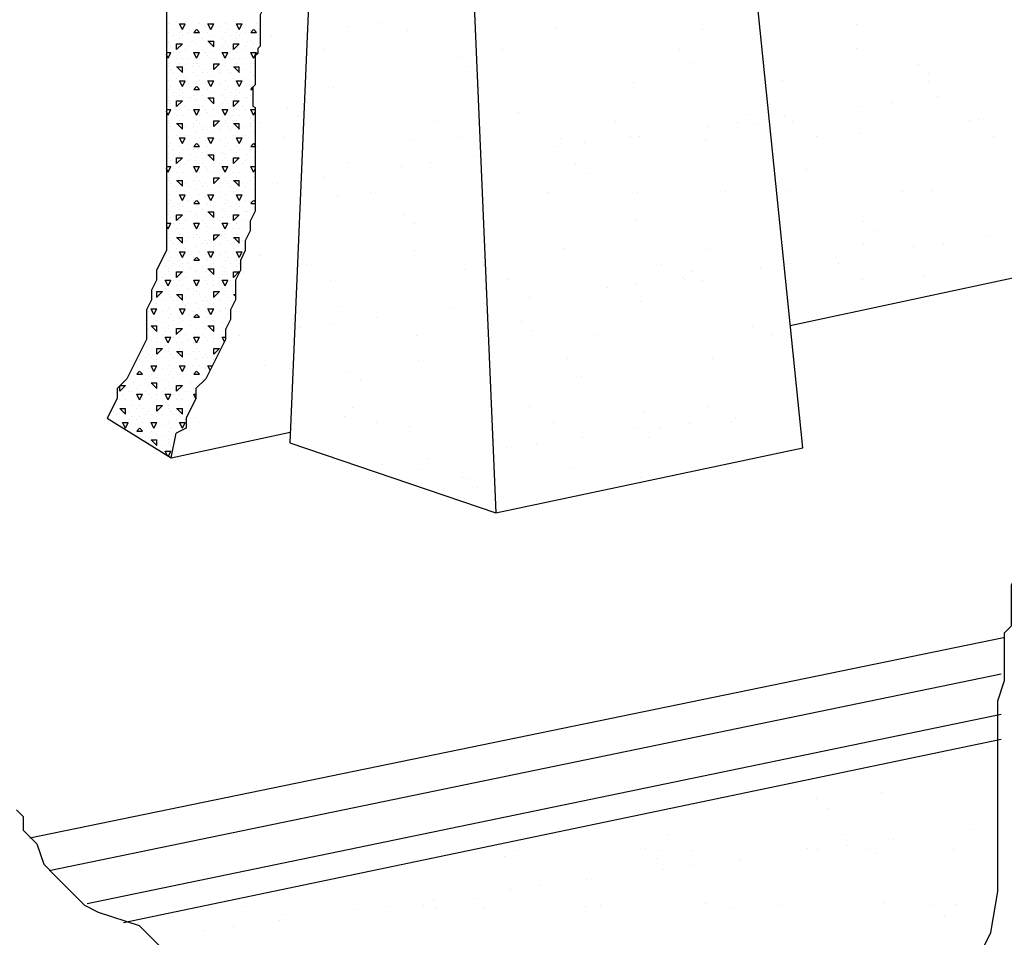
# Model space of a CAD drawing. Extents: x 16 to 257, y 17 to 319.
# Drawn here: x 109 to 127, y 287 to 303 of the extents above; entities that cross this region are included whole.
import ezdxf

# ---------------------------------------------------------------- set-up
doc = ezdxf.new("R2010")
doc.units = 0
doc.header["$MEASUREMENT"] = 0
doc.layers.add('BORDER', color=7, linetype='Continuous')
doc.layers.add('LB1250', color=7, linetype='Continuous')

msp = doc.modelspace()

# ---------------------------------------------------------------- linework, layer by layer
at = {"layer": 'BORDER', "color": 7, "linetype": 'Continuous'}
for p, q in [((112.15, 302.65), (112.15, 302.65)), ((112.3, 302.65), (112.3, 302.65)), ((113.15, 302.65), (113.15, 302.65)), ((113.3, 302.65), (113.3, 302.65)), ((115.692, 302.627), (115.692, 302.627)), ((112, 302.6), (112, 302.6)), ((112, 302.45), (112, 302.45)), ((112.05, 302.5), (112.05, 302.5)), ((112.25, 302.5), (112.2, 302.6)), ((112.2, 302.6), (112.3, 302.6)), ((112.2, 302.45), (112.2, 302.45)), ((112.25, 302.5), (112.3, 302.6)), ((112.35, 302.45), (112.35, 302.45)), ((112.45, 302.451), (112.5, 302.501)), ((112.45, 302.45), (112.55, 302.45)), ((112.552, 302.45), (112.502, 302.5)), ((112.55, 302.6), (112.55, 302.6)), ((112.65, 302.55), (112.65, 302.55)), ((112.75, 302.5), (112.7, 302.6)), ((112.7, 302.6), (112.8, 302.6)), ((112.7, 302.45), (112.7, 302.45)), ((112.75, 302.5), (112.8, 302.6)), ((112.9, 302.55), (112.9, 302.55)), ((113, 302.6), (113, 302.6)), ((113, 302.45), (113, 302.45)), ((113.05, 302.5), (113.05, 302.5)), ((113.25, 302.5), (113.2, 302.6)), ((113.2, 302.6), (113.3, 302.6)), ((113.2, 302.45), (113.2, 302.45)), ((113.25, 302.5), (113.3, 302.6)), ((113.35, 302.45), (113.35, 302.45)), ((113.45, 302.451), (113.5, 302.501)), ((113.45, 302.45), (113.55, 302.45)), ((113.552, 302.45), (113.502, 302.5)), ((113.55, 302.6), (113.55, 302.6)), ((115.172, 302.558), (115.172, 302.558)), ((116.198, 302.479), (116.198, 302.479)), ((118.816, 302.513), (118.816, 302.513)), ((121.374, 302.5), (121.374, 302.5)), ((124.075, 302.598), (124.075, 302.598)), ((112, 302.3), (112, 302.3)), ((112.1, 302.4), (112.1, 302.4)), ((112.2, 302.35), (112.2, 302.35)), ((112.25, 302.4), (112.25, 302.4)), ((112.4, 302.3), (112.4, 302.3)), ((112.45, 302.3), (112.45, 302.3)), ((112.6, 302.35), (112.6, 302.35)), ((112.7, 302.3), (112.8, 302.3)), ((112.802, 302.2), (112.702, 302.3)), ((112.8, 302.4), (112.8, 302.4)), ((112.8, 302.2), (112.8, 302.3)), ((112.95, 302.35), (112.95, 302.35)), ((113, 302.3), (113, 302.3)), ((113.1, 302.4), (113.1, 302.4)), ((113.2, 302.35), (113.2, 302.35)), ((113.25, 302.4), (113.25, 302.4)), ((113.4, 302.3), (113.4, 302.3)), ((113.45, 302.3), (113.45, 302.3)), ((113.6, 302.35), (113.6, 302.35)), ((113.813, 302.38), (113.813, 302.38)), ((111.969, 302.1), (112, 302.1)), ((112, 302.25), (112, 302.25)), ((112, 302), (112.05, 302.1)), ((112, 302.1), (112.05, 302.1)), ((112.05, 302.2), (112.05, 302.2)), ((112.1, 302.1), (112.1, 302.1)), ((112.15, 302.151), (112.25, 302.251)), ((112.15, 302.25), (112.25, 302.25)), ((112.15, 302.15), (112.15, 302.25)), ((112.2, 302.1), (112.2, 302.1)), ((112.3, 302.15), (112.3, 302.15)), ((112.35, 302.2), (112.35, 302.2)), ((112.5, 302), (112.45, 302.1)), ((112.45, 302.1), (112.55, 302.1)), ((112.5, 302.25), (112.5, 302.25)), ((112.5, 302), (112.55, 302.1)), ((112.6, 302.15), (112.6, 302.15)), ((112.65, 302.25), (112.65, 302.25)), ((112.65, 302.1), (112.65, 302.1)), ((112.8, 302.1), (112.8, 302.1)), ((112.9, 302.15), (112.9, 302.15)), ((112.95, 302.2), (112.95, 302.2)), ((113, 302), (112.95, 302.1)), ((112.95, 302.1), (113, 302.1)), ((113, 302.25), (113, 302.25)), ((113, 302), (113.05, 302.1)), ((113, 302.1), (113.05, 302.1)), ((113.05, 302.2), (113.05, 302.2)), ((113.1, 302.1), (113.1, 302.1)), ((113.15, 302.151), (113.25, 302.251)), ((113.15, 302.25), (113.25, 302.25)), ((113.15, 302.15), (113.15, 302.25)), ((113.2, 302.1), (113.2, 302.1)), ((113.3, 302.15), (113.3, 302.15)), ((113.35, 302.2), (113.35, 302.2)), ((113.5, 302), (113.45, 302.1)), ((113.45, 302.1), (113.55, 302.1)), ((113.5, 302.25), (113.5, 302.25)), ((113.5, 302), (113.55, 302.1)), ((114.748, 302.145), (114.748, 302.145)), ((117.863, 302.151), (117.863, 302.151)), ((120.977, 302.157), (120.977, 302.157)), ((124.091, 302.162), (124.091, 302.162)), ((112, 302), (111.969, 302.061)), ((112.15, 302), (112.15, 302)), ((112.25, 302), (112.25, 302)), ((112.35, 302), (112.35, 302)), ((112.55, 302), (112.55, 302)), ((112.7, 302.05), (112.7, 302.05)), ((112.8, 302), (112.8, 302)), ((112.95, 301.95), (112.95, 301.95)), ((113.15, 302), (113.15, 302)), ((113.25, 302), (113.25, 302)), ((113.35, 302), (113.35, 302)), ((117.102, 302.017), (117.102, 302.017)), ((121.163, 301.928), (121.163, 301.928)), ((112, 301.9), (112, 301.9)), ((112, 301.85), (112, 301.85)), ((112.05, 301.8), (112.05, 301.8)), ((112.1, 301.75), (112.1, 301.75)), ((112.15, 301.85), (112.25, 301.85)), ((112.252, 301.75), (112.152, 301.85)), ((112.2, 301.9), (112.2, 301.9)), ((112.2, 301.9), (112.2, 301.9)), ((112.25, 301.75), (112.25, 301.85)), ((112.3, 301.8), (112.3, 301.8)), ((112.45, 301.9), (112.45, 301.9)), ((112.45, 301.85), (112.45, 301.85)), ((112.45, 301.75), (112.45, 301.75)), ((112.5, 301.9), (112.5, 301.9)), ((112.55, 301.85), (112.55, 301.85)), ((112.6, 301.75), (112.6, 301.75)), ((112.65, 301.8), (112.65, 301.8)), ((112.7, 301.75), (112.7, 301.75)), ((112.8, 301.801), (112.9, 301.901)), ((112.8, 301.9), (112.9, 301.9)), ((112.8, 301.8), (112.8, 301.9)), ((112.9, 301.75), (112.9, 301.75)), ((113, 301.9), (113, 301.9)), ((113, 301.85), (113, 301.85)), ((113.05, 301.8), (113.05, 301.8)), ((113.1, 301.75), (113.1, 301.75)), ((113.15, 301.85), (113.25, 301.85)), ((113.252, 301.75), (113.152, 301.85)), ((113.2, 301.9), (113.2, 301.9)), ((113.2, 301.9), (113.2, 301.9)), ((113.25, 301.75), (113.25, 301.85)), ((113.3, 301.8), (113.3, 301.8)), ((113.45, 301.9), (113.45, 301.9)), ((113.45, 301.85), (113.45, 301.85)), ((113.45, 301.75), (113.45, 301.75)), ((113.5, 301.9), (113.5, 301.9)), ((117.286, 301.848), (117.286, 301.848)), ((125.164, 301.894), (125.164, 301.894)), ((112, 301.6), (112, 301.6)), ((112.15, 301.65), (112.15, 301.65)), ((112.25, 301.5), (112.2, 301.6)), ((112.2, 301.6), (112.3, 301.6)), ((112.25, 301.5), (112.3, 301.6)), ((112.3, 301.65), (112.3, 301.65)), ((112.5, 301.7), (112.5, 301.7)), ((112.55, 301.6), (112.55, 301.6)), ((112.75, 301.5), (112.7, 301.6)), ((112.7, 301.6), (112.8, 301.6)), ((112.75, 301.5), (112.8, 301.6)), ((112.8, 301.7), (112.8, 301.7)), ((113, 301.6), (113, 301.6)), ((113.15, 301.65), (113.15, 301.65)), ((113.25, 301.5), (113.2, 301.6)), ((113.2, 301.6), (113.3, 301.6)), ((113.25, 301.5), (113.3, 301.6)), ((113.3, 301.65), (113.3, 301.65)), ((113.5, 301.7), (113.5, 301.7)), ((120.168, 301.575), (120.168, 301.575)), ((122.786, 301.609), (122.786, 301.609)), ((125.344, 301.596), (125.344, 301.596)), ((125.348, 301.725), (125.348, 301.725)), ((112, 301.45), (112, 301.45)), ((112.05, 301.5), (112.05, 301.5)), ((112.1, 301.4), (112.1, 301.4)), ((112.2, 301.45), (112.2, 301.45)), ((112.25, 301.4), (112.25, 301.4)), ((112.35, 301.55), (112.35, 301.55)), ((112.45, 301.451), (112.5, 301.501)), ((112.45, 301.45), (112.55, 301.45)), ((112.552, 301.45), (112.502, 301.5)), ((112.65, 301.55), (112.65, 301.55)), ((112.7, 301.45), (112.7, 301.45)), ((112.8, 301.4), (112.8, 301.4)), ((112.9, 301.55), (112.9, 301.55)), ((113, 301.45), (113, 301.45)), ((113.05, 301.5), (113.05, 301.5)), ((113.1, 301.4), (113.1, 301.4)), ((113.2, 301.45), (113.2, 301.45)), ((113.25, 301.4), (113.25, 301.4)), ((113.35, 301.55), (113.35, 301.55)), ((113.45, 301.451), (113.487, 301.488)), ((113.45, 301.45), (113.487, 301.45)), ((114.909, 301.49), (114.909, 301.49)), ((117.467, 301.478), (117.467, 301.478)), ((112, 301.3), (112, 301.3)), ((112, 301.25), (112, 301.25)), ((112.15, 301.151), (112.25, 301.251)), ((112.15, 301.25), (112.25, 301.25)), ((112.15, 301.15), (112.15, 301.25)), ((112.2, 301.35), (112.2, 301.35)), ((112.35, 301.3), (112.35, 301.3)), ((112.4, 301.3), (112.4, 301.3)), ((112.45, 301.35), (112.45, 301.35)), ((112.5, 301.25), (112.5, 301.25)), ((112.6, 301.35), (112.6, 301.35)), ((112.65, 301.25), (112.65, 301.25)), ((112.7, 301.3), (112.8, 301.3)), ((112.802, 301.2), (112.702, 301.3)), ((112.8, 301.2), (112.8, 301.3)), ((112.95, 301.35), (112.95, 301.35)), ((113, 301.3), (113, 301.3)), ((113, 301.25), (113, 301.25)), ((113.15, 301.151), (113.25, 301.251)), ((113.15, 301.25), (113.25, 301.25)), ((113.15, 301.15), (113.15, 301.25)), ((113.2, 301.35), (113.2, 301.35)), ((113.35, 301.3), (113.35, 301.3)), ((113.4, 301.3), (113.4, 301.3)), ((113.45, 301.35), (113.45, 301.35)), ((125.502, 301.329), (125.502, 301.329)), ((111.969, 301.1), (112, 301.1)), ((112, 301), (111.969, 301.061)), ((112, 301), (112.05, 301.1)), ((112, 301.1), (112.05, 301.1)), ((112.05, 301.2), (112.05, 301.2)), ((112.1, 301.1), (112.1, 301.1)), ((112.2, 301.1), (112.2, 301.1)), ((112.3, 301.15), (112.3, 301.15)), ((112.35, 301.1), (112.35, 301.1)), ((112.5, 301), (112.45, 301.1)), ((112.45, 301.1), (112.55, 301.1)), ((112.5, 301), (112.55, 301.1)), ((112.6, 301.15), (112.6, 301.15)), ((112.65, 301.1), (112.65, 301.1)), ((112.8, 301.1), (112.8, 301.1)), ((112.9, 301.15), (112.9, 301.15)), ((112.95, 301.2), (112.95, 301.2)), ((113, 301), (112.95, 301.1)), ((112.95, 301.1), (113, 301.1)), ((113, 301), (113.05, 301.1)), ((113, 301.1), (113.05, 301.1)), ((113.05, 301.2), (113.05, 301.2)), ((113.1, 301.1), (113.1, 301.1)), ((113.2, 301.1), (113.2, 301.1)), ((113.3, 301.15), (113.3, 301.15)), ((113.35, 301.1), (113.35, 301.1)), ((113.5, 301), (113.45, 301.1)), ((113.45, 301.1), (113.528, 301.1)), ((113.487, 301.154), (113.528, 301.132)), ((113.5, 301), (113.528, 301.056)), ((114.096, 301.139), (114.096, 301.139)), ((124.169, 301.154), (124.169, 301.154)), ((124.689, 301.222), (124.689, 301.222)), ((112, 300.9), (112, 300.9)), ((112.15, 301), (112.15, 301)), ((112.2, 300.9), (112.2, 300.9)), ((112.2, 300.9), (112.2, 300.9)), ((112.25, 301), (112.25, 301)), ((112.45, 300.95), (112.45, 300.95)), ((112.5, 300.9), (112.5, 300.9)), ((112.55, 301), (112.55, 301)), ((112.7, 301.05), (112.7, 301.05)), ((112.8, 301), (112.8, 301)), ((112.8, 300.801), (112.9, 300.901)), ((112.8, 300.9), (112.9, 300.9)), ((112.8, 300.8), (112.8, 300.9)), ((112.95, 300.95), (112.95, 300.95)), ((113, 300.9), (113, 300.9)), ((113.15, 301), (113.15, 301)), ((113.2, 300.9), (113.2, 300.9)), ((113.2, 300.9), (113.2, 300.9)), ((113.25, 301), (113.25, 301)), ((113.45, 300.95), (113.45, 300.95)), ((113.5, 300.9), (113.5, 300.9)), ((114.28, 300.97), (114.28, 300.97)), ((116.73, 300.883), (116.73, 300.883)), ((118.156, 301.05), (118.156, 301.05)), ((119.845, 300.888), (119.845, 300.888)), ((122.158, 301.016), (122.158, 301.016)), ((122.811, 300.975), (122.811, 300.975)), ((122.959, 300.894), (122.959, 300.894)), ((126.073, 300.9), (126.073, 300.9)), ((126.218, 300.928), (126.218, 300.928)), ((112, 300.85), (112, 300.85)), ((112.05, 300.8), (112.05, 300.8)), ((112.1, 300.75), (112.1, 300.75)), ((112.15, 300.85), (112.25, 300.85)), ((112.252, 300.75), (112.152, 300.85)), ((112.25, 300.75), (112.25, 300.85)), ((112.3, 300.8), (112.3, 300.8)), ((112.45, 300.85), (112.45, 300.85)), ((112.45, 300.8), (112.45, 300.8)), ((112.55, 300.85), (112.55, 300.85)), ((112.6, 300.75), (112.6, 300.75)), ((112.65, 300.8), (112.65, 300.8)), ((112.7, 300.75), (112.7, 300.75)), ((112.9, 300.75), (112.9, 300.75)), ((113, 300.85), (113, 300.85)), ((113.05, 300.8), (113.05, 300.8)), ((113.1, 300.75), (113.1, 300.75)), ((113.15, 300.85), (113.25, 300.85)), ((113.252, 300.75), (113.152, 300.85)), ((113.25, 300.75), (113.25, 300.85)), ((113.3, 300.8), (113.3, 300.8)), ((113.45, 300.85), (113.45, 300.85)), ((113.45, 300.8), (113.45, 300.8)), ((113.616, 300.877), (113.616, 300.877)), ((121.477, 300.799), (121.477, 300.799)), ((121.998, 300.868), (121.998, 300.868)), ((122.342, 300.847), (122.342, 300.847)), ((112, 300.6), (112, 300.6)), ((112.15, 300.65), (112.15, 300.65)), ((112.25, 300.5), (112.2, 300.6)), ((112.2, 300.6), (112.3, 300.6)), ((112.25, 300.5), (112.3, 300.6)), ((112.3, 300.65), (112.3, 300.65)), ((112.35, 300.65), (112.35, 300.65)), ((112.5, 300.7), (112.5, 300.7)), ((112.55, 300.6), (112.55, 300.6)), ((112.65, 300.55), (112.65, 300.55)), ((112.75, 300.5), (112.7, 300.6)), ((112.7, 300.6), (112.8, 300.6)), ((112.75, 300.5), (112.8, 300.6)), ((112.8, 300.7), (112.8, 300.7)), ((112.9, 300.55), (112.9, 300.55)), ((113, 300.6), (113, 300.6)), ((113.15, 300.65), (113.15, 300.65)), ((113.25, 300.5), (113.2, 300.6)), ((113.2, 300.6), (113.3, 300.6)), ((113.25, 300.5), (113.3, 300.6)), ((113.3, 300.65), (113.3, 300.65)), ((113.35, 300.65), (113.35, 300.65)), ((113.5, 300.7), (113.5, 300.7)), ((114.038, 300.608), (114.038, 300.608)), ((116.261, 300.553), (116.261, 300.553)), ((117.152, 300.614), (117.152, 300.614)), ((118.879, 300.586), (118.879, 300.586)), ((120.119, 300.62), (120.119, 300.62)), ((120.266, 300.62), (120.266, 300.62)), ((121.437, 300.574), (121.437, 300.574)), ((123.38, 300.625), (123.38, 300.625)), ((124.138, 300.671), (124.138, 300.671)), ((126.495, 300.631), (126.495, 300.631)), ((112, 300.45), (112, 300.45)), ((112.05, 300.5), (112.05, 300.5)), ((112.1, 300.4), (112.1, 300.4)), ((112.2, 300.45), (112.2, 300.45)), ((112.25, 300.4), (112.25, 300.4)), ((112.35, 300.4), (112.35, 300.4)), ((112.45, 300.451), (112.5, 300.501)), ((112.45, 300.45), (112.55, 300.45)), ((112.45, 300.4), (112.45, 300.4)), ((112.552, 300.45), (112.502, 300.5)), ((112.7, 300.45), (112.7, 300.45)), ((112.8, 300.4), (112.8, 300.4)), ((113, 300.45), (113, 300.45)), ((113.05, 300.5), (113.05, 300.5)), ((113.1, 300.4), (113.1, 300.4)), ((113.2, 300.45), (113.2, 300.45)), ((113.25, 300.4), (113.25, 300.4)), ((113.35, 300.4), (113.35, 300.4)), ((113.45, 300.451), (113.5, 300.501)), ((113.45, 300.45), (113.528, 300.45)), ((113.45, 300.4), (113.45, 300.4)), ((113.528, 300.474), (113.502, 300.5)), ((113.56, 300.455), (113.56, 300.455)), ((118.785, 300.445), (118.785, 300.445)), ((119.306, 300.513), (119.306, 300.513)), ((112, 300.3), (112, 300.3)), ((112, 300.25), (112, 300.25)), ((112.05, 300.2), (112.05, 300.2)), ((112.15, 300.151), (112.25, 300.251)), ((112.15, 300.25), (112.25, 300.25)), ((112.15, 300.15), (112.15, 300.25)), ((112.2, 300.35), (112.2, 300.35)), ((112.35, 300.2), (112.35, 300.2)), ((112.4, 300.3), (112.4, 300.3)), ((112.5, 300.25), (112.5, 300.25)), ((112.6, 300.35), (112.6, 300.35)), ((112.65, 300.25), (112.65, 300.25)), ((112.7, 300.3), (112.8, 300.3)), ((112.802, 300.2), (112.702, 300.3)), ((112.8, 300.2), (112.8, 300.3)), ((112.95, 300.35), (112.95, 300.35)), ((112.95, 300.2), (112.95, 300.2)), ((113, 300.3), (113, 300.3)), ((113, 300.25), (113, 300.25)), ((113.05, 300.2), (113.05, 300.2)), ((113.15, 300.151), (113.25, 300.251)), ((113.15, 300.25), (113.25, 300.25)), ((113.15, 300.15), (113.15, 300.25)), ((113.2, 300.35), (113.2, 300.35)), ((113.35, 300.2), (113.35, 300.2)), ((113.4, 300.3), (113.4, 300.3)), ((113.5, 300.25), (113.5, 300.25)), ((117.427, 300.266), (117.427, 300.266)), ((111.969, 300.1), (112, 300.1)), ((112, 300), (111.969, 300.061)), ((112, 300), (112.05, 300.1)), ((112, 300.1), (112.05, 300.1)), ((112.1, 300.1), (112.1, 300.1)), ((112.2, 300.1), (112.2, 300.1)), ((112.3, 300.15), (112.3, 300.15)), ((112.5, 300), (112.45, 300.1)), ((112.45, 300.1), (112.55, 300.1)), ((112.5, 300), (112.55, 300.1)), ((112.6, 300.15), (112.6, 300.15)), ((112.65, 300.1), (112.65, 300.1)), ((112.7, 300.05), (112.7, 300.05)), ((112.8, 300.1), (112.8, 300.1)), ((112.9, 300.15), (112.9, 300.15)), ((113, 300), (112.95, 300.1)), ((112.95, 300.1), (113, 300.1)), ((113, 300), (113.05, 300.1)), ((113, 300.1), (113.05, 300.1)), ((113.1, 300.1), (113.1, 300.1)), ((113.2, 300.1), (113.2, 300.1)), ((113.3, 300.15), (113.3, 300.15)), ((113.5, 300), (113.45, 300.1)), ((113.45, 300.1), (113.528, 300.1)), ((113.5, 300), (113.528, 300.056)), ((115.15, 300.173), (115.15, 300.173)), ((116.094, 300.091), (116.094, 300.091)), ((116.614, 300.159), (116.614, 300.159)), ((119.152, 300.138), (119.152, 300.138)), ((123.212, 300.05), (123.212, 300.05)), ((112, 299.9), (112, 299.9)), ((112, 299.85), (112, 299.85)), ((112.15, 300), (112.15, 300)), ((112.15, 299.85), (112.25, 299.85)), ((112.252, 299.75), (112.152, 299.85)), ((112.2, 299.9), (112.2, 299.9)), ((112.2, 299.9), (112.2, 299.9)), ((112.25, 300), (112.25, 300)), ((112.25, 299.75), (112.25, 299.85)), ((112.45, 300), (112.45, 300)), ((112.45, 299.85), (112.45, 299.85)), ((112.45, 299.85), (112.45, 299.85)), ((112.5, 299.9), (112.5, 299.9)), ((112.55, 300), (112.55, 300)), ((112.55, 299.85), (112.55, 299.85)), ((112.8, 300), (112.8, 300)), ((112.8, 299.801), (112.9, 299.901)), ((112.8, 299.9), (112.9, 299.9)), ((112.8, 299.8), (112.8, 299.9)), ((112.95, 299.95), (112.95, 299.95)), ((113, 299.9), (113, 299.9)), ((113, 299.85), (113, 299.85)), ((113.15, 300), (113.15, 300)), ((113.15, 299.85), (113.25, 299.85)), ((113.252, 299.75), (113.152, 299.85)), ((113.2, 299.9), (113.2, 299.9)), ((113.2, 299.9), (113.2, 299.9)), ((113.25, 300), (113.25, 300)), ((113.25, 299.75), (113.25, 299.85)), ((113.45, 300), (113.45, 300)), ((113.45, 299.85), (113.45, 299.85)), ((113.45, 299.85), (113.45, 299.85)), ((113.5, 299.9), (113.5, 299.9)), ((114.735, 299.912), (114.735, 299.912)), ((119.336, 299.97), (119.336, 299.97)), ((112.05, 299.8), (112.05, 299.8)), ((112.1, 299.75), (112.1, 299.75)), ((112.3, 299.8), (112.3, 299.8)), ((112.35, 299.75), (112.35, 299.75)), ((112.5, 299.7), (112.5, 299.7)), ((112.6, 299.75), (112.6, 299.75)), ((112.65, 299.8), (112.65, 299.8)), ((112.7, 299.75), (112.7, 299.75)), ((112.8, 299.7), (112.8, 299.7)), ((112.9, 299.75), (112.9, 299.75)), ((113.05, 299.8), (113.05, 299.8)), ((113.1, 299.75), (113.1, 299.75)), ((113.3, 299.8), (113.3, 299.8)), ((113.35, 299.75), (113.35, 299.75)), ((113.5, 299.7), (113.5, 299.7)), ((113.922, 299.805), (113.922, 299.805)), ((122.849, 299.682), (122.849, 299.682)), ((112, 299.6), (112, 299.6)), ((112.05, 299.5), (112.05, 299.5)), ((112.15, 299.65), (112.15, 299.65)), ((112.25, 299.5), (112.2, 299.6)), ((112.2, 299.6), (112.3, 299.6)), ((112.25, 299.5), (112.3, 299.6)), ((112.3, 299.65), (112.3, 299.65)), ((112.35, 299.5), (112.35, 299.5)), ((112.45, 299.451), (112.5, 299.501)), ((112.552, 299.45), (112.502, 299.5)), ((112.55, 299.6), (112.55, 299.6)), ((112.65, 299.55), (112.65, 299.55)), ((112.75, 299.5), (112.7, 299.6)), ((112.7, 299.6), (112.8, 299.6)), ((112.75, 299.5), (112.8, 299.6)), ((112.9, 299.55), (112.9, 299.55)), ((113, 299.6), (113, 299.6)), ((113.05, 299.5), (113.05, 299.5)), ((113.15, 299.65), (113.15, 299.65)), ((113.25, 299.5), (113.2, 299.6)), ((113.2, 299.6), (113.3, 299.6)), ((113.25, 299.5), (113.3, 299.6)), ((113.3, 299.65), (113.3, 299.65)), ((113.35, 299.5), (113.35, 299.5)), ((113.45, 299.451), (113.5, 299.501)), ((113.528, 299.474), (113.502, 299.5)), ((114.972, 299.563), (114.972, 299.563)), ((115.556, 299.641), (115.556, 299.641)), ((117.53, 299.551), (117.53, 299.551)), ((118.67, 299.647), (118.67, 299.647)), ((120.231, 299.648), (120.231, 299.648)), ((121.784, 299.653), (121.784, 299.653)), ((124.898, 299.658), (124.898, 299.658)), ((125.407, 299.669), (125.407, 299.669)), ((112, 299.45), (112, 299.45)), ((112.1, 299.4), (112.1, 299.4)), ((112.2, 299.45), (112.2, 299.45)), ((112.2, 299.35), (112.2, 299.35)), ((112.25, 299.4), (112.25, 299.4)), ((112.45, 299.45), (112.55, 299.45)), ((112.45, 299.45), (112.45, 299.45)), ((112.6, 299.35), (112.6, 299.35)), ((112.7, 299.45), (112.7, 299.45)), ((112.8, 299.4), (112.8, 299.4)), ((112.95, 299.35), (112.95, 299.35)), ((113, 299.45), (113, 299.45)), ((113.1, 299.4), (113.1, 299.4)), ((113.2, 299.45), (113.2, 299.45)), ((113.2, 299.35), (113.2, 299.35)), ((113.25, 299.4), (113.25, 299.4)), ((113.45, 299.45), (113.528, 299.45)), ((113.45, 299.45), (113.45, 299.45)), ((112, 299.3), (112, 299.3)), ((112, 299.25), (112, 299.25)), ((112.05, 299.2), (112.05, 299.2)), ((112.15, 299.151), (112.25, 299.251)), ((112.15, 299.25), (112.25, 299.25)), ((112.15, 299.15), (112.15, 299.25)), ((112.35, 299.3), (112.35, 299.3)), ((112.4, 299.3), (112.4, 299.3)), ((112.5, 299.25), (112.5, 299.25)), ((112.65, 299.25), (112.65, 299.25)), ((112.7, 299.3), (112.8, 299.3)), ((112.802, 299.2), (112.702, 299.3)), ((112.8, 299.2), (112.8, 299.3)), ((112.95, 299.2), (112.95, 299.2)), ((113, 299.3), (113, 299.3)), ((113, 299.25), (113, 299.25)), ((113.05, 299.2), (113.05, 299.2)), ((113.15, 299.151), (113.25, 299.251)), ((113.15, 299.25), (113.25, 299.25)), ((113.15, 299.15), (113.15, 299.25)), ((113.35, 299.3), (113.35, 299.3)), ((113.4, 299.3), (113.4, 299.3)), ((116.146, 299.261), (116.146, 299.261)), ((120.206, 299.172), (120.206, 299.172)), ((111.969, 299.1), (112, 299.1)), ((112, 299), (111.969, 299.061)), ((112, 299), (112.05, 299.1)), ((112, 299.1), (112.05, 299.1)), ((112.1, 299.1), (112.1, 299.1)), ((112.15, 299), (112.15, 299)), ((112.2, 299.1), (112.2, 299.1)), ((112.25, 299), (112.25, 299)), ((112.3, 299.15), (112.3, 299.15)), ((112.5, 299), (112.45, 299.1)), ((112.45, 299.1), (112.55, 299.1)), ((112.45, 299.05), (112.45, 299.05)), ((112.5, 299), (112.55, 299.1)), ((112.55, 299), (112.55, 299)), ((112.6, 299.15), (112.6, 299.15)), ((112.65, 299.1), (112.65, 299.1)), ((112.7, 299.05), (112.7, 299.05)), ((112.8, 299.1), (112.8, 299.1)), ((112.8, 299), (112.8, 299)), ((112.9, 299.15), (112.9, 299.15)), ((113, 299), (112.95, 299.1)), ((112.95, 299.1), (113, 299.1)), ((113, 299), (113.05, 299.1)), ((113, 299.1), (113.05, 299.1)), ((113.1, 299.1), (113.1, 299.1)), ((113.15, 299), (113.15, 299)), ((113.2, 299.1), (113.2, 299.1)), ((113.25, 299), (113.25, 299)), ((113.3, 299.15), (113.3, 299.15)), ((116.33, 299.092), (116.33, 299.092)), ((124.208, 299.138), (124.208, 299.138)), ((112, 298.9), (112, 298.9)), ((112, 298.85), (112, 298.85)), ((112.15, 298.85), (112.25, 298.85)), ((112.252, 298.75), (112.152, 298.85)), ((112.2, 298.9), (112.2, 298.9)), ((112.2, 298.9), (112.2, 298.9)), ((112.25, 298.75), (112.25, 298.85)), ((112.35, 298.85), (112.35, 298.85)), ((112.45, 298.9), (112.45, 298.9)), ((112.45, 298.85), (112.45, 298.85)), ((112.5, 298.9), (112.5, 298.9)), ((112.55, 298.85), (112.55, 298.85)), ((112.8, 298.801), (112.9, 298.901)), ((112.8, 298.9), (112.9, 298.9)), ((112.8, 298.8), (112.8, 298.9)), ((112.95, 298.95), (112.95, 298.95)), ((113, 298.9), (113, 298.9)), ((113, 298.85), (113, 298.85)), ((113.15, 298.85), (113.25, 298.85)), ((113.252, 298.75), (113.152, 298.85)), ((113.2, 298.9), (113.2, 298.9)), ((113.2, 298.9), (113.2, 298.9)), ((113.25, 298.75), (113.25, 298.85)), ((113.35, 298.85), (113.35, 298.85)), ((124.392, 298.969), (124.392, 298.969)), ((126.424, 298.861), (126.424, 298.861)), ((112.05, 298.8), (112.05, 298.8)), ((112.1, 298.75), (112.1, 298.75)), ((112.15, 298.65), (112.15, 298.65)), ((112.3, 298.8), (112.3, 298.8)), ((112.3, 298.65), (112.3, 298.65)), ((112.5, 298.7), (112.5, 298.7)), ((112.6, 298.75), (112.6, 298.75)), ((112.65, 298.8), (112.65, 298.8)), ((112.7, 298.75), (112.7, 298.75)), ((112.8, 298.7), (112.8, 298.7)), ((112.9, 298.75), (112.9, 298.75)), ((113.05, 298.8), (113.05, 298.8)), ((113.1, 298.75), (113.1, 298.75)), ((113.15, 298.65), (113.15, 298.65)), ((113.3, 298.8), (113.3, 298.8)), ((113.3, 298.65), (113.3, 298.65)), ((118.942, 298.659), (118.942, 298.659)), ((121.5, 298.647), (121.5, 298.647)), ((124.201, 298.744), (124.201, 298.744)), ((125.091, 298.686), (125.091, 298.686)), ((125.611, 298.754), (125.611, 298.754)), ((112, 298.6), (112, 298.6)), ((112.05, 298.5), (112.05, 298.5)), ((112.25, 298.5), (112.2, 298.6)), ((112.2, 298.6), (112.3, 298.6)), ((112.25, 298.5), (112.3, 298.6)), ((112.35, 298.6), (112.35, 298.6)), ((112.45, 298.451), (112.5, 298.501)), ((112.45, 298.5), (112.45, 298.5)), ((112.552, 298.45), (112.502, 298.5)), ((112.55, 298.6), (112.55, 298.6)), ((112.65, 298.55), (112.65, 298.55)), ((112.75, 298.5), (112.7, 298.6)), ((112.7, 298.6), (112.8, 298.6)), ((112.75, 298.5), (112.8, 298.6)), ((112.9, 298.55), (112.9, 298.55)), ((113, 298.6), (113, 298.6)), ((113.05, 298.5), (113.05, 298.5)), ((113.25, 298.5), (113.2, 298.6)), ((113.2, 298.6), (113.3, 298.6)), ((113.25, 298.5), (113.3, 298.6)), ((113.623, 298.528), (113.623, 298.528)), ((116.324, 298.626), (116.324, 298.626)), ((123.733, 298.507), (123.733, 298.507)), ((111.95, 298.35), (111.95, 298.35)), ((112, 298.45), (112, 298.45)), ((112, 298.3), (112, 298.3)), ((112.1, 298.4), (112.1, 298.4)), ((112.2, 298.45), (112.2, 298.45)), ((112.2, 298.35), (112.2, 298.35)), ((112.25, 298.4), (112.25, 298.4)), ((112.35, 298.4), (112.35, 298.4)), ((112.4, 298.3), (112.4, 298.3)), ((112.45, 298.45), (112.55, 298.45)), ((112.6, 298.35), (112.6, 298.35)), ((112.7, 298.45), (112.7, 298.45)), ((112.7, 298.3), (112.8, 298.3)), ((112.802, 298.2), (112.702, 298.3)), ((112.8, 298.4), (112.8, 298.4)), ((112.8, 298.2), (112.8, 298.3)), ((112.95, 298.35), (112.95, 298.35)), ((113, 298.45), (113, 298.45)), ((113, 298.3), (113, 298.3)), ((113.1, 298.4), (113.1, 298.4)), ((113.2, 298.45), (113.2, 298.45)), ((113.2, 298.35), (113.2, 298.35)), ((113.25, 298.4), (113.25, 298.4)), ((114.424, 298.373), (114.424, 298.373)), ((117.2, 298.295), (117.2, 298.295)), ((117.538, 298.379), (117.538, 298.379)), ((120.652, 298.384), (120.652, 298.384)), ((122.399, 298.332), (122.399, 298.332)), ((122.92, 298.4), (122.92, 298.4)), ((123.766, 298.39), (123.766, 298.39)), ((111.802, 298.2), (111.796, 298.206)), ((111.8, 298.2), (111.8, 298.282)), ((111.9, 298.15), (111.9, 298.15)), ((111.95, 298.2), (111.95, 298.2)), ((112, 298.25), (112, 298.25)), ((112.05, 298.2), (112.05, 298.2)), ((112.15, 298.151), (112.25, 298.251)), ((112.15, 298.25), (112.25, 298.25)), ((112.15, 298.15), (112.15, 298.25)), ((112.3, 298.15), (112.3, 298.15)), ((112.5, 298.25), (112.5, 298.25)), ((112.6, 298.15), (112.6, 298.15)), ((112.65, 298.25), (112.65, 298.25)), ((112.9, 298.15), (112.9, 298.15)), ((112.95, 298.2), (112.95, 298.2)), ((113, 298.25), (113, 298.25)), ((113.05, 298.2), (113.05, 298.2)), ((113.15, 298.151), (113.25, 298.251)), ((113.15, 298.25), (113.25, 298.25)), ((113.15, 298.15), (113.15, 298.25)), ((113.324, 298.214), (113.324, 298.214)), ((121.041, 298.153), (121.041, 298.153)), ((121.201, 298.26), (121.201, 298.26)), ((124.188, 298.121), (124.188, 298.121)), ((125.262, 298.172), (125.262, 298.172)), ((111.8, 298.1), (111.8, 298.1)), ((111.8, 298), (111.8, 298)), ((112, 298), (111.95, 298.1)), ((111.95, 298.1), (112, 298.1)), ((111.95, 297.95), (111.95, 297.95)), ((112, 298), (112.05, 298.1)), ((112, 298.1), (112.05, 298.1)), ((112.1, 298.1), (112.1, 298.1)), ((112.15, 298), (112.15, 298)), ((112.2, 298.1), (112.2, 298.1)), ((112.25, 298), (112.25, 298)), ((112.35, 297.95), (112.35, 297.95)), ((112.5, 298), (112.45, 298.1)), ((112.45, 298.1), (112.55, 298.1)), ((112.45, 298.1), (112.45, 298.1)), ((112.45, 297.95), (112.45, 297.95)), ((112.5, 298), (112.55, 298.1)), ((112.55, 298), (112.55, 298)), ((112.65, 298.1), (112.65, 298.1)), ((112.7, 298.05), (112.7, 298.05)), ((112.8, 298.1), (112.8, 298.1)), ((112.8, 298), (112.8, 298)), ((113, 298), (112.95, 298.1)), ((112.95, 298.1), (113, 298.1)), ((112.95, 297.95), (112.95, 297.95)), ((113, 298), (113.05, 298.1)), ((113, 298.1), (113.05, 298.1)), ((113.1, 298.1), (113.1, 298.1)), ((113.15, 298), (113.15, 298)), ((114.846, 298.104), (114.846, 298.104)), ((117.96, 298.11), (117.96, 298.11)), ((119.707, 297.977), (119.707, 297.977)), ((120.228, 298.046), (120.228, 298.046)), ((121.074, 298.116), (121.074, 298.116)), ((121.386, 298.091), (121.386, 298.091)), ((111.8, 297.801), (111.9, 297.901)), ((111.8, 297.9), (111.9, 297.9)), ((111.8, 297.8), (111.8, 297.9)), ((112, 297.9), (112, 297.9)), ((112, 297.85), (112, 297.85)), ((112.05, 297.8), (112.05, 297.8)), ((112.15, 297.85), (112.25, 297.85)), ((112.252, 297.75), (112.152, 297.85)), ((112.2, 297.9), (112.2, 297.9)), ((112.2, 297.9), (112.2, 297.9)), ((112.25, 297.75), (112.25, 297.85)), ((112.3, 297.8), (112.3, 297.8)), ((112.45, 297.85), (112.45, 297.85)), ((112.5, 297.9), (112.5, 297.9)), ((112.55, 297.85), (112.55, 297.85)), ((112.65, 297.8), (112.65, 297.8)), ((112.8, 297.801), (112.9, 297.901)), ((112.8, 297.9), (112.9, 297.9)), ((112.8, 297.8), (112.8, 297.9)), ((113, 297.9), (113, 297.9)), ((113, 297.85), (113, 297.85)), ((113.05, 297.8), (113.05, 297.8)), ((113.15, 297.85), (113.181, 297.85)), ((113.181, 297.82), (113.152, 297.85)), ((118.349, 297.798), (118.349, 297.798)), ((111.75, 297.5), (111.7, 297.6)), ((111.7, 297.6), (111.8, 297.6)), ((111.75, 297.5), (111.8, 297.6)), ((111.8, 297.7), (111.8, 297.7)), ((111.9, 297.75), (111.9, 297.75)), ((112, 297.6), (112, 297.6)), ((112.1, 297.75), (112.1, 297.75)), ((112.15, 297.65), (112.15, 297.65)), ((112.25, 297.5), (112.2, 297.6)), ((112.2, 297.6), (112.3, 297.6)), ((112.25, 297.5), (112.3, 297.6)), ((112.3, 297.65), (112.3, 297.65)), ((112.35, 297.7), (112.35, 297.7)), ((112.5, 297.7), (112.5, 297.7)), ((112.55, 297.6), (112.55, 297.6)), ((112.6, 297.75), (112.6, 297.75)), ((112.7, 297.75), (112.7, 297.75)), ((112.75, 297.5), (112.7, 297.6)), ((112.7, 297.6), (112.8, 297.6)), ((112.75, 297.5), (112.8, 297.6)), ((112.8, 297.7), (112.8, 297.7)), ((112.9, 297.75), (112.9, 297.75)), ((113, 297.6), (113, 297.6)), ((113.1, 297.75), (113.1, 297.75)), ((115.035, 297.636), (115.035, 297.636)), ((117.016, 297.623), (117.016, 297.623)), ((117.536, 297.691), (117.536, 297.691)), ((117.593, 297.624), (117.593, 297.624)), ((120.294, 297.721), (120.294, 297.721)), ((122.912, 297.755), (122.912, 297.755)), ((111.65, 297.55), (111.65, 297.55)), ((111.7, 297.45), (111.7, 297.45)), ((111.9, 297.55), (111.9, 297.55)), ((112, 297.45), (112, 297.45)), ((112.05, 297.5), (112.05, 297.5)), ((112.2, 297.45), (112.2, 297.45)), ((112.35, 297.5), (112.35, 297.5)), ((112.45, 297.55), (112.45, 297.55)), ((112.45, 297.451), (112.5, 297.501)), ((112.45, 297.45), (112.55, 297.45)), ((112.552, 297.45), (112.502, 297.5)), ((112.65, 297.55), (112.65, 297.55)), ((112.7, 297.45), (112.7, 297.45)), ((112.9, 297.55), (112.9, 297.55)), ((113, 297.45), (113, 297.45)), ((113.05, 297.5), (113.05, 297.5)), ((115.657, 297.444), (115.657, 297.444)), ((111.7, 297.3), (111.8, 297.3)), ((111.802, 297.2), (111.702, 297.3)), ((111.8, 297.4), (111.8, 297.4)), ((111.8, 297.2), (111.8, 297.3)), ((111.95, 297.35), (111.95, 297.35)), ((112, 297.3), (112, 297.3)), ((112.1, 297.4), (112.1, 297.4)), ((112.2, 297.35), (112.2, 297.35)), ((112.25, 297.4), (112.25, 297.4)), ((112.4, 297.3), (112.4, 297.3)), ((112.6, 297.35), (112.6, 297.35)), ((112.7, 297.3), (112.8, 297.3)), ((112.802, 297.2), (112.702, 297.3)), ((112.8, 297.4), (112.8, 297.4)), ((112.8, 297.2), (112.8, 297.3)), ((112.95, 297.35), (112.95, 297.35)), ((113, 297.3), (113, 297.3)), ((114.194, 297.417), (114.194, 297.417)), ((114.324, 297.268), (114.324, 297.268)), ((114.844, 297.337), (114.844, 297.337)), ((118.195, 297.383), (118.195, 297.383)), ((122.256, 297.294), (122.256, 297.294)), ((111.65, 297.25), (111.65, 297.25)), ((111.65, 297.1), (111.65, 297.1)), ((111.8, 297.1), (111.8, 297.1)), ((111.9, 297.15), (111.9, 297.15)), ((111.95, 297.2), (111.95, 297.2)), ((112, 297), (111.95, 297.1)), ((111.95, 297.1), (112, 297.1)), ((112, 297.25), (112, 297.25)), ((112, 297), (112.05, 297.1)), ((112, 297.1), (112.05, 297.1)), ((112.05, 297.2), (112.05, 297.2)), ((112.1, 297.1), (112.1, 297.1)), ((112.15, 297.151), (112.25, 297.251)), ((112.15, 297.25), (112.25, 297.25)), ((112.15, 297.15), (112.15, 297.25)), ((112.2, 297.1), (112.2, 297.1)), ((112.3, 297.15), (112.3, 297.15)), ((112.45, 297.15), (112.45, 297.15)), ((112.5, 297), (112.45, 297.1)), ((112.45, 297.1), (112.55, 297.1)), ((112.5, 297.25), (112.5, 297.25)), ((112.5, 297), (112.55, 297.1)), ((112.6, 297.15), (112.6, 297.15)), ((112.65, 297.25), (112.65, 297.25)), ((112.65, 297.1), (112.65, 297.1)), ((112.8, 297.1), (112.8, 297.1)), ((112.9, 297.15), (112.9, 297.15)), ((112.95, 297.2), (112.95, 297.2)), ((112.989, 297.023), (112.95, 297.1)), ((112.95, 297.1), (113, 297.1)), ((113, 297.25), (113, 297.25)), ((113, 297.1), (113.008, 297.1)), ((113.25, 297.132), (113.25, 297.132)), ((116.364, 297.137), (116.364, 297.137)), ((118.38, 297.214), (118.38, 297.214)), ((119.478, 297.143), (119.478, 297.143)), ((122.592, 297.149), (122.592, 297.149)), ((111.7, 297.05), (111.7, 297.05)), ((111.8, 297), (111.8, 297)), ((111.95, 296.95), (111.95, 296.95)), ((112.15, 297), (112.15, 297)), ((112.25, 297), (112.25, 297)), ((112.35, 297.05), (112.35, 297.05)), ((112.45, 297), (112.45, 297)), ((112.55, 297), (112.55, 297)), ((112.7, 297.05), (112.7, 297.05)), ((112.8, 297), (112.8, 297)), ((112.95, 296.95), (112.95, 296.95)), ((111.55, 296.85), (111.55, 296.85)), ((111.6, 296.75), (111.6, 296.75)), ((111.65, 296.8), (111.65, 296.8)), ((111.7, 296.75), (111.7, 296.75)), ((111.8, 296.801), (111.9, 296.901)), ((111.8, 296.9), (111.9, 296.9)), ((111.8, 296.8), (111.8, 296.9)), ((111.9, 296.75), (111.9, 296.75)), ((112, 296.9), (112, 296.9)), ((112, 296.85), (112, 296.85)), ((112.05, 296.8), (112.05, 296.8)), ((112.1, 296.75), (112.1, 296.75)), ((112.15, 296.85), (112.25, 296.85)), ((112.252, 296.75), (112.152, 296.85)), ((112.2, 296.9), (112.2, 296.9)), ((112.2, 296.9), (112.2, 296.9)), ((112.25, 296.75), (112.25, 296.85)), ((112.3, 296.8), (112.3, 296.8)), ((112.35, 296.8), (112.35, 296.8)), ((112.45, 296.85), (112.45, 296.85)), ((112.5, 296.9), (112.5, 296.9)), ((112.55, 296.85), (112.55, 296.85)), ((112.6, 296.75), (112.6, 296.75)), ((112.65, 296.8), (112.65, 296.8)), ((112.7, 296.75), (112.7, 296.75)), ((112.8, 296.801), (112.9, 296.901)), ((112.8, 296.9), (112.9, 296.9)), ((112.8, 296.8), (112.8, 296.9)), ((111.45, 296.6), (111.45, 296.6)), ((111.5, 296.7), (111.5, 296.7)), ((111.55, 296.6), (111.55, 296.6)), ((111.75, 296.5), (111.7, 296.6)), ((111.7, 296.6), (111.8, 296.6)), ((111.75, 296.5), (111.8, 296.6)), ((111.8, 296.7), (111.8, 296.7)), ((112, 296.6), (112, 296.6)), ((112.15, 296.65), (112.15, 296.65)), ((112.25, 296.5), (112.2, 296.6)), ((112.2, 296.6), (112.3, 296.6)), ((112.25, 296.5), (112.3, 296.6)), ((112.3, 296.65), (112.3, 296.65)), ((112.35, 296.6), (112.35, 296.6)), ((112.45, 296.6), (112.45, 296.6)), ((112.5, 296.7), (112.5, 296.7)), ((112.55, 296.6), (112.55, 296.6)), ((112.739, 296.523), (112.7, 296.6)), ((112.7, 296.6), (112.777, 296.6)), ((112.8, 296.7), (112.8, 296.7)), ((113.686, 296.602), (113.686, 296.602)), ((116.387, 296.699), (116.387, 296.699)), ((119.005, 296.732), (119.005, 296.732)), ((121.563, 296.72), (121.563, 296.72)), ((111.45, 296.451), (111.5, 296.501)), ((111.45, 296.45), (111.55, 296.45)), ((111.552, 296.45), (111.502, 296.5)), ((111.65, 296.55), (111.65, 296.55)), ((111.7, 296.45), (111.7, 296.45)), ((111.8, 296.4), (111.8, 296.4)), ((111.9, 296.55), (111.9, 296.55)), ((112, 296.45), (112, 296.45)), ((112.05, 296.5), (112.05, 296.5)), ((112.1, 296.4), (112.1, 296.4)), ((112.2, 296.45), (112.2, 296.45)), ((112.25, 296.4), (112.25, 296.4)), ((112.45, 296.451), (112.5, 296.501)), ((112.45, 296.45), (112.55, 296.45)), ((112.552, 296.45), (112.502, 296.5)), ((112.65, 296.55), (112.65, 296.55)), ((112.7, 296.45), (112.7, 296.45)), ((115.189, 296.505), (115.189, 296.505)), ((119.25, 296.416), (119.25, 296.416)), ((111.15, 296.151), (111.25, 296.251)), ((111.15, 296.15), (111.15, 296.243)), ((111.157, 296.25), (111.25, 296.25)), ((111.4, 296.3), (111.4, 296.3)), ((111.5, 296.25), (111.5, 296.25)), ((111.6, 296.35), (111.6, 296.35)), ((111.65, 296.25), (111.65, 296.25)), ((111.7, 296.3), (111.8, 296.3)), ((111.802, 296.2), (111.702, 296.3)), ((111.8, 296.2), (111.8, 296.3)), ((111.95, 296.35), (111.95, 296.35)), ((112, 296.3), (112, 296.3)), ((112, 296.25), (112, 296.25)), ((112.15, 296.151), (112.25, 296.251)), ((112.15, 296.25), (112.25, 296.25)), ((112.15, 296.15), (112.15, 296.25)), ((112.2, 296.35), (112.2, 296.35)), ((112.4, 296.3), (112.4, 296.3)), ((112.5, 296.25), (112.5, 296.25)), ((112.6, 296.35), (112.6, 296.35)), ((115.373, 296.336), (115.373, 296.336)), ((111.2, 296.1), (111.2, 296.1)), ((111.3, 296.15), (111.3, 296.15)), ((111.35, 296.15), (111.35, 296.15)), ((111.45, 296.2), (111.45, 296.2)), ((111.5, 296), (111.45, 296.1)), ((111.45, 296.1), (111.55, 296.1)), ((111.45, 296.05), (111.45, 296.05)), ((111.5, 296), (111.55, 296.1)), ((111.6, 296.15), (111.6, 296.15)), ((111.65, 296.1), (111.65, 296.1)), ((111.7, 296.05), (111.7, 296.05)), ((111.8, 296.1), (111.8, 296.1)), ((111.9, 296.15), (111.9, 296.15)), ((111.95, 296.2), (111.95, 296.2)), ((112, 296), (111.95, 296.1)), ((111.95, 296.1), (112, 296.1)), ((112, 296), (112.05, 296.1)), ((112, 296.1), (112.05, 296.1)), ((112.05, 296.2), (112.05, 296.2)), ((112.1, 296.1), (112.1, 296.1)), ((112.2, 296.1), (112.2, 296.1)), ((112.3, 296.15), (112.3, 296.15)), ((112.35, 296.15), (112.35, 296.15)), ((112.45, 296.2), (112.45, 296.2)), ((112.489, 296.023), (112.45, 296.1)), ((112.45, 296.1), (112.489, 296.1)), ((112.45, 296.05), (112.45, 296.05)), ((111.15, 296), (111.15, 296)), ((111.2, 295.9), (111.2, 295.9)), ((111.2, 295.9), (111.2, 295.9)), ((111.25, 296), (111.25, 296)), ((111.35, 295.9), (111.35, 295.9)), ((111.5, 295.9), (111.5, 295.9)), ((111.55, 296), (111.55, 296)), ((111.8, 296), (111.8, 296)), ((111.8, 295.801), (111.9, 295.901)), ((111.8, 295.9), (111.9, 295.9)), ((111.8, 295.8), (111.8, 295.9)), ((111.95, 295.95), (111.95, 295.95)), ((112, 295.9), (112, 295.9)), ((112.15, 296), (112.15, 296)), ((112.2, 295.9), (112.2, 295.9)), ((112.2, 295.9), (112.2, 295.9)), ((112.25, 296), (112.25, 296)), ((112.35, 295.9), (112.35, 295.9)), ((118.346, 295.875), (118.346, 295.875)), ((121.46, 295.88), (121.46, 295.88)), ((111.05, 295.8), (111.05, 295.8)), ((111.1, 295.75), (111.1, 295.75)), ((111.15, 295.85), (111.25, 295.85)), ((111.252, 295.75), (111.152, 295.85)), ((111.25, 295.75), (111.25, 295.85)), ((111.3, 295.8), (111.3, 295.8)), ((111.35, 295.7), (111.35, 295.7)), ((111.45, 295.85), (111.45, 295.85)), ((111.5, 295.7), (111.5, 295.7)), ((111.55, 295.85), (111.55, 295.85)), ((111.6, 295.75), (111.6, 295.75)), ((111.65, 295.8), (111.65, 295.8)), ((111.7, 295.75), (111.7, 295.75)), ((111.8, 295.7), (111.8, 295.7)), ((111.9, 295.75), (111.9, 295.75)), ((112, 295.85), (112, 295.85)), ((112.05, 295.8), (112.05, 295.8)), ((112.1, 295.75), (112.1, 295.75)), ((112.15, 295.85), (112.25, 295.85)), ((112.252, 295.75), (112.152, 295.85)), ((112.25, 295.75), (112.25, 295.85)), ((112.3, 295.8), (112.3, 295.8)), ((115.098, 295.71), (115.098, 295.71)), ((115.231, 295.869), (115.231, 295.869)), ((117.656, 295.697), (117.656, 295.697)), ((120.357, 295.795), (120.357, 295.795)), ((122.975, 295.828), (122.975, 295.828)), ((110.93, 295.677), (112.056, 294.984)), ((111.15, 295.65), (111.15, 295.65)), ((111.25, 295.5), (111.2, 295.6)), ((111.2, 295.6), (111.3, 295.6)), ((111.25, 295.5), (111.3, 295.6)), ((111.3, 295.65), (111.3, 295.65)), ((111.45, 295.65), (111.45, 295.65)), ((111.55, 295.6), (111.55, 295.6)), ((111.65, 295.55), (111.65, 295.55)), ((111.75, 295.5), (111.7, 295.6)), ((111.7, 295.6), (111.8, 295.6)), ((111.75, 295.5), (111.8, 295.6)), ((111.9, 295.55), (111.9, 295.55)), ((112, 295.6), (112, 295.6)), ((112.15, 295.65), (112.15, 295.65)), ((112.25, 295.5), (112.2, 295.6)), ((112.2, 295.6), (112.3, 295.6)), ((112.25, 295.5), (112.3, 295.6)), ((112.3, 295.65), (112.3, 295.65)), ((112.48, 295.676), (112.48, 295.676)), ((112.539, 295.595), (112.539, 295.595)), ((115.653, 295.6), (115.653, 295.6)), ((116.243, 295.539), (116.243, 295.539)), ((118.767, 295.606), (118.767, 295.606)), ((121.15, 295.578), (121.15, 295.578)), ((121.881, 295.612), (121.881, 295.612)), ((121.963, 295.685), (121.963, 295.685)), ((111.45, 295.451), (111.5, 295.501)), ((111.45, 295.45), (111.55, 295.45)), ((111.552, 295.45), (111.502, 295.5)), ((111.7, 295.45), (111.7, 295.45)), ((111.8, 295.4), (111.8, 295.4)), ((112, 295.45), (112, 295.45)), ((112.05, 295.5), (112.05, 295.5)), ((112.056, 294.984), (112.142, 295.417)), ((112.1, 295.4), (112.1, 295.4)), ((112.2, 295.45), (112.2, 295.45)), ((112.367, 295.458), (112.367, 295.458)), ((120.245, 295.504), (120.245, 295.504)), ((120.629, 295.509), (120.629, 295.509)), ((111.6, 295.35), (111.6, 295.35)), ((111.65, 295.25), (111.65, 295.25)), ((111.7, 295.3), (111.8, 295.3)), ((111.802, 295.2), (111.702, 295.3)), ((111.8, 295.2), (111.8, 295.3)), ((111.95, 295.35), (111.95, 295.35)), ((111.95, 295.2), (111.95, 295.2)), ((112, 295.3), (112, 295.3)), ((112, 295.25), (112, 295.25)), ((112.05, 295.2), (112.05, 295.2)), ((118.458, 295.224), (118.458, 295.224)), ((119.271, 295.331), (119.271, 295.331)), ((120.429, 295.336), (120.429, 295.336)), ((111.9, 295.15), (111.9, 295.15)), ((111.986, 295.027), (111.95, 295.1)), ((111.95, 295.1), (112, 295.1)), ((112, 295.1), (112.05, 295.1)), ((112.007, 295.014), (112.05, 295.1)), ((117.938, 295.155), (117.938, 295.155)), ((115.766, 294.869), (115.766, 294.869)), ((116.579, 294.976), (116.579, 294.976)), ((116.45, 294.772), (116.45, 294.772)), ((119.068, 294.805), (119.068, 294.805)), ((117.171, 294.633), (117.171, 294.633)), ((117.239, 294.627), (117.239, 294.627)), ((120.285, 294.639), (120.285, 294.639)), ((117.423, 294.458), (117.423, 294.458)), ((126.394, 289.87), (126.394, 289.87)), ((125.015, 289.636), (125.015, 289.636)), ((121.815, 289.013), (121.815, 289.013)), ((123.388, 288.992), (123.388, 288.992)), ((124.516, 289.11), (124.516, 289.11)), ((123.572, 288.823), (123.572, 288.823)), ((126.087, 288.46), (126.087, 288.46)), ((120.769, 288.362), (120.769, 288.362)), ((123.883, 288.368), (123.883, 288.368)), ((124.729, 288.282), (124.729, 288.282)), ((120.382, 288.115), (120.382, 288.115)), ((121.19, 288.094), (121.19, 288.094)), ((123.227, 288.121), (123.227, 288.121)), ((123.395, 288.106), (123.395, 288.106)), ((123.916, 288.175), (123.916, 288.175)), ((124.304, 288.099), (124.304, 288.099)), ((125.785, 288.108), (125.785, 288.108)), ((117.908, 287.99), (117.908, 287.99)), ((118.076, 288.088), (118.076, 288.088)), ((120.566, 287.946), (120.566, 287.946)), ((120.609, 288.087), (120.609, 288.087)), ((122.037, 287.927), (122.037, 287.927)), ((124.442, 288.026), (124.442, 288.026)), ((120.703, 287.752), (120.703, 287.752)), ((121.224, 287.82), (121.224, 287.82)), ((118.532, 287.466), (118.532, 287.466)), ((119.345, 287.573), (119.345, 287.573)), ((113.374, 287.271), (113.374, 287.271)), ((117.375, 287.237), (117.375, 287.237)), ((118.012, 287.397), (118.012, 287.397)), ((113.366, 287.109), (113.366, 287.109)), ((115.84, 287.111), (115.84, 287.111)), ((116.48, 287.115), (116.48, 287.115)), ((116.653, 287.219), (116.653, 287.219)), ((116.702, 287.065), (116.702, 287.065)), ((117.56, 287.068), (117.56, 287.068)), ((119.32, 287.098), (119.32, 287.098)), ((119.594, 287.121), (119.594, 287.121)), ((121.436, 287.149), (121.436, 287.149)), ((121.878, 287.086), (121.878, 287.086)), ((122.708, 287.126), (122.708, 287.126)), ((124.579, 287.183), (124.579, 287.183)), ((125.437, 287.114), (125.437, 287.114)), ((125.822, 287.132), (125.822, 287.132)), ((114.001, 286.967), (114.001, 286.967)), ((115.32, 287.043), (115.32, 287.043)), ((125.622, 286.945), (125.622, 286.945)), ((113.149, 286.757), (113.149, 286.757)), ((113.962, 286.864), (113.962, 286.864)), ((112.628, 286.689), (112.628, 286.689))]:
    msp.add_line(p, q, dxfattribs=at)
at = {"layer": 'LB1250', "color": 7, "linetype": 'Continuous'}
for p, q in [((123.139, 295.158), (121.673, 309.551)), ((114.628, 306.679), (114.134, 295.244)), ((117.269, 305.338), (117.753, 294.014)), ((122.92, 297.308), (129.866, 298.794)), ((112.056, 294.984), (114.142, 295.431)), ((114.134, 295.244), (117.753, 294.014)), ((117.753, 294.014), (123.139, 295.158)), ((109.572, 288.308), (126.662, 291.829)), ((126.624, 291.185), (109.912, 287.731)), ((110.58, 287.156), (126.624, 290.48)), ((111.215, 286.824), (126.624, 290.04))]:
    msp.add_line(p, q, dxfattribs=at)
for points in [[(113.867, 305.867), (113.867, 305.589), (113.825, 305.336), (113.825, 305.251), (113.783, 305.167), (113.783, 303.646), (113.741, 303.604), (113.699, 303.35), (113.699, 303.266), (113.656, 303.012), (113.656, 302.844), (113.614, 302.759), (113.614, 302.21), (113.572, 302.168), (113.572, 302.083), (113.53, 302.041), (113.53, 301.534), (113.487, 301.492), (113.487, 301.154)], [(111.969, 303.092), (111.969, 298.621), (111.796, 298.275), (111.796, 298.101), (111.71, 297.928), (111.71, 297.755), (111.623, 297.582), (111.623, 297.062), (111.277, 296.37), (111.103, 296.197), (111.103, 296.023), (110.93, 295.677)], [(113.528, 301.132), (113.528, 299.314), (113.441, 299.14), (113.441, 298.967), (113.355, 298.794), (113.355, 298.621), (113.268, 298.448), (113.268, 298.275), (113.181, 298.101), (113.181, 297.755), (113.095, 297.582), (113.095, 297.409), (113.008, 297.236), (113.008, 297.062), (112.662, 296.37), (112.489, 296.197), (112.489, 296.023), (112.316, 295.677), (112.316, 295.504), (112.142, 295.417)], [(126.324, 286.409), (126.443, 286.648), (126.563, 287.366), (126.563, 290.715), (126.683, 291.074), (126.683, 291.912), (126.802, 292.031), (126.802, 292.749), (126.922, 292.988), (126.922, 294.783), (127.041, 295.141), (127.041, 295.62), (127.161, 295.739), (127.281, 295.859), (127.281, 296.816), (127.4, 296.936)], [(109.338, 288.801), (109.457, 288.682), (109.457, 288.443), (109.696, 288.203), (109.816, 287.845), (110.055, 287.605), (110.295, 287.366), (110.534, 287.127), (110.773, 287.007), (111.491, 286.768), (111.969, 286.289)]]:
    msp.add_lwpolyline(points, dxfattribs=at)

doc.saveas('drawing.dxf')
